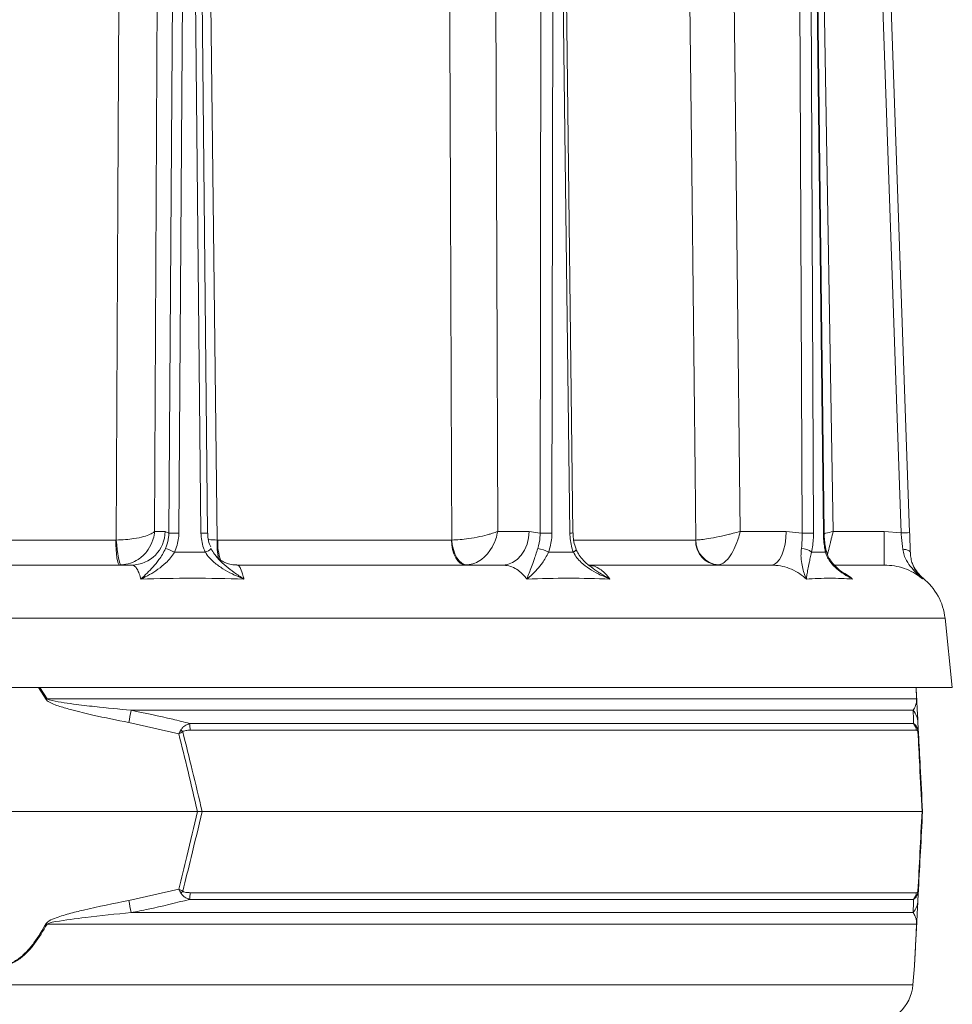
# Model space of a CAD drawing. Extents: x 2663 to 6002, y 1008 to 4577.
# Drawn here: x 3667 to 3887, y 4113 to 4345 of the extents above; entities that cross this region are included whole.
import ezdxf

# ---------------------------------------------------------------- set-up
doc = ezdxf.new("R2010")
doc.units = 0
doc.header["$LTSCALE"] = 5

msp = doc.modelspace()

# ---------------------------------------------------------------- linework, layer by layer
at = {"linetype": 'Continuous', "lineweight": 9}
for p, q in [((3699.96, 4442.19), (3698.87, 4224.54)), ((3778.87, 4442.19), (3779.65, 4224.54)), ((3834.27, 4442.19), (3836.76, 4224.54)), ((3854.93, 4442.19), (3858.62, 4224.54)), ((3702.23, 4224.15), (3703.61, 4429.79)), ((3705.98, 4429.79), (3704.6, 4224.15)), ((3709.79, 4224.15), (3707.66, 4429.79)), ((3711.37, 4224.15), (3709.24, 4429.79)), ((3789.62, 4224.15), (3789.93, 4429.79)), ((3792.74, 4429.79), (3792.43, 4224.15)), ((3796.6, 4224.15), (3794.09, 4429.79)), ((3797.37, 4224.15), (3794.85, 4429.8)), ((3851.31, 4224.15), (3850.49, 4429.79)), ((3853.16, 4429.79), (3853.99, 4224.15)), ((3856.31, 4224.15), (3853.91, 4429.79)), ((3856.51, 4224.15), (3854.11, 4429.79)), ((3874.62, 4224.18), (3867.42, 4430.34)), ((3869.42, 4430.39), (3876.62, 4224.24)), ((3698.87, 4224.54), (3701.37, 4224.54)), ((3701.37, 4224.54), (3702.23, 4224.15)), ((3779.65, 4224.54), (3787.05, 4224.54)), ((3787.05, 4224.54), (3789.62, 4224.15)), ((3836.76, 4224.54), (3847.56, 4224.54)), ((3847.56, 4224.54), (3851.31, 4224.15)), ((3858.62, 4224.54), (3870.65, 4224.54)), ((3870.65, 4216.61), (3870.65, 4224.54)), ((3870.65, 4224.54), (3874.62, 4224.18)), ((3629.08, 4222.51), (3689.77, 4222.51)), ((3689.77, 4222.51), (3689.88, 4222.51)), ((3713.64, 4222.51), (3713.75, 4222.51)), ((3713.75, 4222.51), (3768.76, 4222.51)), ((3768.76, 4222.51), (3768.84, 4222.51)), ((3797.61, 4222.51), (3826.27, 4222.51)), ((3826.27, 4222.51), (3826.32, 4222.51)), ((3876.79, 4219.52), (3876.79, 4219.5)), ((3624.63, 4216.61), (3693.54, 4216.61)), ((3718.28, 4216.61), (3780.75, 4216.61)), ((3801.07, 4216.61), (3844.06, 4216.61)), ((3859.04, 4216.61), (3870.65, 4216.61)), ((3879.78, 4213.54), (3879.67, 4213.35)), ((3884.96, 4204.08), (3440.38, 4204.08))]:
    msp.add_line(p, q, dxfattribs=at)
at = {"color": 0, "linetype": 'Continuous', "lineweight": 9}
for p, q in [((3886.67, 4187.77), (3884.96, 4204.08)), ((3886.67, 4187.77), (3662.67, 4187.77)), ((3673.34, 4185), (3671.59, 4187.77)), ((3671.89, 4187.77), (3673.59, 4185.14)), ((3878.27, 4185.14), (3878.14, 4187.77)), ((3673.59, 4185.14), (3878.27, 4185.14)), ((3877.45, 4182.42), (3693.37, 4182.42)), ((3704.59, 4176.91), (3692.82, 4179.56)), ((3707.13, 4179.31), (3877.57, 4179.31)), ((3878.57, 4179.56), (3878.71, 4176.91)), ((3878.2, 4177.73), (3707.26, 4177.73)), ((3616.38, 4158.61), (3708.96, 4158.61)), ((3708.96, 4158.61), (3710.08, 4158.61)), ((3710.08, 4158.61), (3879.55, 4158.61)), ((3879.67, 4158.61), (3879.55, 4158.61)), ((3692.82, 4137.67), (3704.59, 4140.32)), ((3707.26, 4139.5), (3878.2, 4139.5)), ((3878.71, 4140.32), (3878.57, 4137.67)), ((3877.57, 4137.92), (3707.13, 4137.92)), ((3693.37, 4134.81), (3877.45, 4134.81)), ((3878.27, 4132.09), (3673.59, 4132.09)), ((3877.41, 4117.82), (3877.77, 4122.31)), ((3447.93, 4117.82), (3877.41, 4117.82))]:
    msp.add_line(p, q, dxfattribs=at)
at = {"linetype": 'Continuous', "lineweight": 9, "flags": 128}
for points in [[(3689.88, 4222.51), (3689.95, 4238.51), (3690.25, 4302.5), (3690.91, 4442.12)], [(3711.06, 4442.12), (3711.25, 4426.12), (3712, 4362.13), (3713.64, 4222.51)], [(3768.84, 4222.51), (3768.78, 4238.51), (3768.54, 4302.5), (3768, 4442.12)], [(3826.32, 4222.51), (3826.14, 4238.51), (3825.4, 4302.5), (3823.78, 4442.12)], [(3787.05, 4224.54), (3786.92, 4222.99), (3786.56, 4221.5), (3785.97, 4220.13), (3785.19, 4218.93), (3784.23, 4217.95), (3783.15, 4217.22), (3781.97, 4216.77), (3780.75, 4216.61)], [(3847.56, 4224.54), (3847.49, 4222.99), (3847.29, 4221.5), (3846.96, 4220.13), (3846.53, 4218.93), (3846, 4217.95), (3845.39, 4217.22), (3844.74, 4216.77), (3844.06, 4216.61)], [(3690.63, 4216.61), (3690.46, 4216.73), (3690.3, 4217.06), (3690.16, 4217.6), (3690.03, 4218.33), (3689.92, 4219.23), (3689.84, 4220.25), (3689.79, 4221.35), (3689.77, 4222.51)], [(3689.88, 4222.51), (3689.96, 4221.36), (3690.07, 4220.26), (3690.21, 4219.24), (3690.37, 4218.35), (3690.54, 4217.62), (3690.72, 4217.08), (3690.9, 4216.74), (3691.07, 4216.63)], [(3772.13, 4216.61), (3771.48, 4216.73), (3770.85, 4217.06), (3770.27, 4217.6), (3769.77, 4218.33), (3769.34, 4219.23), (3769.03, 4220.25), (3768.83, 4221.35), (3768.76, 4222.51)], [(3768.84, 4222.51), (3768.97, 4221.36), (3769.22, 4220.26), (3769.58, 4219.24), (3770.04, 4218.35), (3770.59, 4217.62), (3771.19, 4217.08), (3771.83, 4216.74), (3772.49, 4216.63)], [(3797.47, 4219.63), (3797.7, 4219.79), (3797.89, 4219.94), (3798.02, 4220.08), (3798.1, 4220.21), (3798.11, 4220.32), (3798.1, 4220.34)], [(3876.79, 4219.48), (3876.75, 4219.65), (3876.65, 4219.8), (3876.48, 4219.94), (3876.27, 4220.07), (3876, 4220.17), (3875.7, 4220.25), (3875.36, 4220.3), (3875.01, 4220.33)]]:
    msp.add_lwpolyline(points, dxfattribs=at)
at = {"linetype": 'Continuous', "lineweight": 9}
for centre, radius, start, end in [((3693.45, 4224.53), 7.91, 270.6326, 0.1333), ((3703.42, 4135.56), 88.59, 89.2329, 90.7671), ((3710.67, 4179.29), 44.86, 89.1037, 91.1269), ((3791.02, 4092.21), 131.94, 89.3905, 90.6095), ((3797.64, 4152.93), 71.23, 90.2148, 90.833), ((3852.65, 4106.23), 117.92, 89.3503, 90.6497), ((3856.33, 4227.09), 2.94, 269.6936, 273.6377), ((3877.12, 4166.92), 57.32, 90.5009, 92.4995), ((3698.65, 4210.5), 10.37, 61.702, 74.3582), ((3709.64, 4223.1), 3.67, 289.0975, 314.6288), ((3728.58, 4221.37), 14.99, 175.6254, 192.593), ((3727.97, 4222.11), 14.23, 178.3803, 198.0838), ((3788.43, 4214.41), 6.12, 58.6662, 83.6996), ((3831.89, 4222.23), 5.63, 177.1565, 265.775), ((3832.14, 4222.43), 5.82, 179.1549, 265.4712), ((3851.16, 4216.71), 3.78, 50.6894, 89.9561), ((3856.5, 4219.98), 0.47, 311.5504, 9.2552), ((3884.78, 4219.79), 8, 204.7222, 231.29)]:
    msp.add_arc(centre, radius, start, end, dxfattribs=at)
at = {"color": 0, "linetype": 'Continuous', "lineweight": 9}
for centre, radius, start, end in [((3871.03, 4202.61), 14, 6, 51.3404), ((3725.22, 4089.88), 108.36, 118.4547, 118.6064), ((3877.13, 4184.94), 1.15, 3.0075, 9.8571), ((4088.7, 4104.61), 402.91, 168.8661, 169.2805), ((3873.72, 4179.3), 4.86, 3.0494, 39.9783), ((3695.68, 4177.57), 11.58, 0.8079, 8.6371), ((3875.18, 4177.44), 3.03, 5.5356, 38.0016), ((3695.12, 4167.52), 14.31, 43.4788, 45.9213), ((3877.05, 4177.51), 1.55, 354.9211, 11.0789), ((3695.12, 4149.7), 14.31, 314.0787, 316.5212), ((3695.68, 4139.66), 11.58, 351.3629, 359.1921), ((3875.18, 4139.79), 3.03, 321.9984, 354.4644), ((3877.05, 4139.72), 1.55, 348.9211, 5.0789), ((4088.7, 4212.61), 402.91, 190.7195, 191.1339), ((3873.72, 4137.93), 4.86, 320.0217, 356.9506), ((3725.22, 4227.35), 108.36, 241.3936, 241.5453), ((3877.13, 4132.28), 1.15, 350.1429, 356.9925), ((3867.44, 4118.61), 10, 270, 355.4261)]:
    msp.add_arc(centre, radius, start, end, dxfattribs=at)
at = {"linetype": 'Continuous', "lineweight": 9}
for points, knots in [([(3698.87, 4224.54), (3698.86, 4224.54), (3698.74, 4224.39), (3698.45, 4224.15), (3697.65, 4223.73), (3696.35, 4223.26), (3694.28, 4222.84), (3692.02, 4222.58), (3690.61, 4222.53), (3689.88, 4222.51)], [0, 0, 0, 0, 0.0015026, 0.1510055, 0.2268983, 0.4303207, 0.6536463, 0.8206816, 1, 1, 1, 1]), ([(3698.87, 4224.54), (3698.87, 4224.54), (3698.83, 4223.94), (3698.68, 4223.04), (3698.12, 4221.42), (3697.08, 4219.63), (3695.27, 4217.98), (3693.17, 4216.92), (3691.79, 4216.73), (3691.07, 4216.63)], [0, 0, 0, 0, 0.001503, 0.151006, 0.226898, 0.430321, 0.653646, 0.820682, 1, 1, 1, 1]), ([(3701.45, 4220.49), (3701.77, 4221.39), (3702.19, 4222.58), (3702.22, 4223.84), (3702.23, 4224.15)], [0, 0, 0, 0, 0.758531, 1, 1, 1, 1]), ([(3704.6, 4224.15), (3704.59, 4223.77), (3704.54, 4222.21), (3703.99, 4220.74), (3703.57, 4219.63)], [0, 0, 0, 0, 0.2421428, 1, 1, 1, 1]), ([(3710.84, 4219.63), (3710.69, 4219.97), (3710.05, 4221.39), (3709.9, 4222.96), (3709.79, 4224.15)], [0, 0, 0, 0, 0.242157, 1, 1, 1, 1]), ([(3712.09, 4220.87), (3711.99, 4221.1), (3711.66, 4221.82), (3711.41, 4222.95), (3711.41, 4223.82), (3711.41, 4224.15)], [0, 0, 0, 0, 0.223912, 0.7072, 1, 1, 1, 1]), ([(3713.64, 4222.51), (3712.93, 4222.52), (3712.18, 4222.53), (3711.59, 4222.62), (3711.56, 4222.62)], [0, 0, 0, 0, 0.956011, 1, 1, 1, 1]), ([(3779.65, 4224.54), (3779.65, 4224.54), (3779.28, 4224.39), (3778.65, 4224.15), (3777.27, 4223.73), (3775.42, 4223.26), (3773.01, 4222.84), (3770.71, 4222.58), (3769.48, 4222.53), (3768.84, 4222.51)], [0, 0, 0, 0, 0.001503, 0.151006, 0.226898, 0.430321, 0.653646, 0.820682, 1, 1, 1, 1]), ([(3779.65, 4224.54), (3779.65, 4224.54), (3779.55, 4223.94), (3779.33, 4223.04), (3778.7, 4221.42), (3777.67, 4219.63), (3776.02, 4217.98), (3774.22, 4216.92), (3773.08, 4216.73), (3772.49, 4216.63)], [0, 0, 0, 0, 0.001503, 0.151006, 0.226898, 0.430321, 0.653646, 0.820682, 1, 1, 1, 1]), ([(3789.1, 4220.49), (3789.33, 4221.39), (3789.63, 4222.58), (3789.62, 4223.84), (3789.62, 4224.15)], [0, 0, 0, 0, 0.758531, 1, 1, 1, 1]), ([(3792.43, 4224.15), (3792.42, 4223.77), (3792.38, 4222.21), (3791.94, 4220.74), (3791.61, 4219.63)], [0, 0, 0, 0, 0.242143, 1, 1, 1, 1]), ([(3797.47, 4219.63), (3797.34, 4219.97), (3796.83, 4221.39), (3796.7, 4222.96), (3796.6, 4224.15)], [0, 0, 0, 0, 0.242157, 1, 1, 1, 1]), ([(3798.12, 4220.35), (3798, 4220.67), (3797.69, 4221.46), (3797.44, 4222.76), (3797.4, 4223.73), (3797.39, 4224.16)], [0, 0, 0, 0, 0.268712, 0.678768, 1, 1, 1, 1]), ([(3836.76, 4224.54), (3836.75, 4224.54), (3836.22, 4224.39), (3835.36, 4224.15), (3833.7, 4223.73), (3831.67, 4223.26), (3829.41, 4222.84), (3827.53, 4222.58), (3826.74, 4222.53), (3826.32, 4222.51)], [0, 0, 0, 0, 0.001503, 0.151006, 0.226898, 0.430321, 0.653646, 0.820682, 1, 1, 1, 1]), ([(3836.76, 4224.54), (3836.75, 4224.54), (3836.62, 4223.94), (3836.37, 4223.04), (3835.8, 4221.42), (3834.98, 4219.63), (3833.84, 4217.98), (3832.68, 4216.92), (3832.02, 4216.73), (3831.68, 4216.63)], [0, 0, 0, 0, 0.001503, 0.151006, 0.226898, 0.430321, 0.653646, 0.820682, 1, 1, 1, 1]), ([(3851.16, 4220.49), (3851.25, 4221.39), (3851.37, 4222.58), (3851.32, 4223.84), (3851.31, 4224.15)], [0, 0, 0, 0, 0.758531, 1, 1, 1, 1]), ([(3853.99, 4224.15), (3853.98, 4223.77), (3853.97, 4222.21), (3853.73, 4220.74), (3853.55, 4219.63)], [0, 0, 0, 0, 0.242143, 1, 1, 1, 1]), ([(3856.81, 4219.63), (3856.74, 4219.97), (3856.45, 4221.39), (3856.37, 4222.96), (3856.31, 4224.15)], [0, 0, 0, 0, 0.242157, 1, 1, 1, 1]), ([(3856.98, 4220.06), (3856.92, 4220.31), (3856.75, 4221.05), (3856.59, 4222.41), (3856.51, 4223.54), (3856.51, 4224.13), (3856.51, 4224.15)], [0, 0, 0, 0, 0.201643, 0.589852, 0.981288, 1, 1, 1, 1]), ([(3856.55, 4224), (3856.65, 4224.03), (3857.32, 4224.2), (3858.02, 4224.39), (3858.62, 4224.54), (3858.62, 4224.54)], [0, 0, 0, 0, 0.148873, 0.991531, 1, 1, 1, 1]), ([(3857.28, 4219.08), (3857.33, 4219.3), (3857.52, 4220.06), (3857.86, 4221.42), (3858.25, 4223.04), (3858.48, 4223.94), (3858.62, 4224.54), (3858.62, 4224.54)], [0, 0, 0, 0, 0.1639634, 0.5591768, 0.7066231, 0.9970808, 1, 1, 1, 1]), ([(3875.01, 4220.33), (3874.91, 4221.23), (3874.77, 4222.48), (3874.65, 4223.82), (3874.62, 4224.18)], [0, 0, 0, 0, 0.725002, 1, 1, 1, 1]), ([(3876.62, 4224.24), (3876.64, 4223.78), (3876.69, 4222.14), (3876.75, 4220.6), (3876.79, 4219.48)], [0, 0, 0, 0, 0.275896, 1, 1, 1, 1]), ([(3695.67, 4213.31), (3695.67, 4213.31), (3696.16, 4213.77), (3697.12, 4214.68), (3698.55, 4216.15), (3699.75, 4217.61), (3700.74, 4219.07), (3701.21, 4220.01), (3701.45, 4220.49)], [0, 0, 0, 0, 0.001576, 0.243462, 0.475995, 0.711166, 0.853163, 1, 1, 1, 1]), ([(3712.21, 4220.49), (3712.45, 4220.03), (3712.72, 4219.51), (3713.09, 4219.07), (3713.13, 4219.01)], [0, 0, 0, 0, 0.881778, 1, 1, 1, 1]), ([(3786.52, 4213.31), (3786.53, 4213.31), (3786.69, 4213.77), (3787.04, 4214.68), (3787.59, 4216.15), (3788.12, 4217.61), (3788.63, 4219.07), (3788.94, 4220.01), (3789.1, 4220.49)], [0, 0, 0, 0, 0.0015757, 0.2434621, 0.4759949, 0.7111663, 0.8531633, 1, 1, 1, 1]), ([(3801.65, 4216.17), (3801.38, 4216.37), (3800.62, 4216.91), (3799.61, 4217.92), (3798.66, 4219.13), (3798.28, 4219.96), (3798.11, 4220.34)], [0, 0, 0, 0, 0.1770942, 0.4945933, 0.7706429, 1, 1, 1, 1]), ([(3852.31, 4213.31), (3852.31, 4213.31), (3852.12, 4213.77), (3851.78, 4214.68), (3851.35, 4216.15), (3851.1, 4217.61), (3851.02, 4219.07), (3851.12, 4220.01), (3851.16, 4220.49)], [0, 0, 0, 0, 0.001576, 0.243462, 0.475995, 0.711166, 0.853163, 1, 1, 1, 1]), ([(3879.67, 4213.35), (3879.66, 4213.35), (3879.27, 4213.7), (3878.39, 4214.53), (3877.07, 4215.9), (3876, 4217.41), (3875.28, 4218.89), (3875.1, 4219.85), (3875.01, 4220.33)], [0, 0, 0, 0, 0.001604, 0.1911, 0.443809, 0.695775, 0.848213, 1, 1, 1, 1]), ([(3703.57, 4219.63), (3703.27, 4219.18), (3702.66, 4218.26), (3701.35, 4216.9), (3699.69, 4215.56), (3697.71, 4214.33), (3696.35, 4213.64), (3695.67, 4213.31), (3695.67, 4213.31)], [0, 0, 0, 0, 0.145119, 0.295638, 0.526505, 0.762216, 0.998249, 1, 1, 1, 1]), ([(3719.92, 4213.31), (3719.92, 4213.31), (3719, 4213.68), (3717.31, 4214.41), (3714.95, 4215.68), (3713.14, 4216.99), (3711.74, 4218.31), (3711.14, 4219.19), (3710.84, 4219.63)], [0, 0, 0, 0, 0.001751, 0.266745, 0.492654, 0.717991, 0.859209, 1, 1, 1, 1]), ([(3718.26, 4216.65), (3717.93, 4216.65), (3717.14, 4216.65), (3715.96, 4216.97), (3714.85, 4217.47), (3714.01, 4218.06), (3713.45, 4218.59), (3713.17, 4218.93), (3713.12, 4219.01), (3713.12, 4219.01)], [0, 0, 0, 0, 0.134502, 0.329221, 0.511058, 0.681446, 0.841873, 0.997245, 1, 1, 1, 1]), ([(3713.13, 4219.01), (3713.4, 4218.67), (3714.18, 4217.67), (3715.71, 4216.3), (3717.72, 4214.78), (3719.14, 4213.82), (3719.92, 4213.31), (3719.92, 4213.31)], [0, 0, 0, 0, 0.14162, 0.408706, 0.676622, 0.998133, 1, 1, 1, 1]), ([(3791.61, 4219.63), (3791.38, 4219.18), (3790.92, 4218.26), (3790.03, 4216.9), (3788.96, 4215.56), (3787.73, 4214.33), (3786.92, 4213.64), (3786.53, 4213.31), (3786.52, 4213.31)], [0, 0, 0, 0, 0.1451187, 0.2956377, 0.526505, 0.7622155, 0.9982489, 1, 1, 1, 1]), ([(3806.06, 4213.31), (3806.06, 4213.31), (3805.15, 4213.68), (3803.5, 4214.41), (3801.22, 4215.68), (3799.51, 4216.99), (3798.23, 4218.31), (3797.72, 4219.19), (3797.47, 4219.63)], [0, 0, 0, 0, 0.001751, 0.266745, 0.492654, 0.717991, 0.859209, 1, 1, 1, 1]), ([(3853.55, 4219.63), (3853.44, 4219.18), (3853.21, 4218.26), (3852.93, 4216.9), (3852.66, 4215.56), (3852.44, 4214.33), (3852.34, 4213.64), (3852.31, 4213.31), (3852.31, 4213.31)], [0, 0, 0, 0, 0.145119, 0.295638, 0.526505, 0.762216, 0.998249, 1, 1, 1, 1]), ([(3863.18, 4213.31), (3863.18, 4213.31), (3862.46, 4213.68), (3861.18, 4214.41), (3859.44, 4215.68), (3858.18, 4216.99), (3857.28, 4218.31), (3856.97, 4219.19), (3856.81, 4219.63)], [0, 0, 0, 0, 0.001751, 0.266745, 0.492654, 0.717991, 0.859209, 1, 1, 1, 1]), ([(3861.19, 4214.67), (3860.83, 4214.92), (3859.97, 4215.51), (3858.86, 4216.58), (3857.89, 4217.82), (3857.26, 4218.96), (3857.07, 4219.74), (3856.99, 4220.06)], [0, 0, 0, 0, 0.189212, 0.448075, 0.671752, 0.865876, 1, 1, 1, 1]), ([(3876.79, 4219.48), (3876.83, 4219.02), (3876.91, 4218.08), (3877.33, 4216.7), (3877.98, 4215.34), (3878.81, 4214.22), (3879.4, 4213.6), (3879.66, 4213.35), (3879.67, 4213.35)], [0, 0, 0, 0, 0.155389, 0.311309, 0.56205, 0.813425, 0.998217, 1, 1, 1, 1]), ([(3695.67, 4213.31), (3695.65, 4213.39), (3695.49, 4213.96), (3695.17, 4214.91), (3694.66, 4215.87), (3694.11, 4216.5), (3693.73, 4216.57), (3693.54, 4216.61)], [0, 0, 0, 0, 0.036381, 0.273738, 0.517997, 0.755568, 1, 1, 1, 1]), ([(3718.28, 4216.61), (3718.42, 4216.58), (3718.7, 4216.5), (3719.21, 4215.74), (3719.6, 4214.63), (3719.86, 4213.61), (3719.91, 4213.39), (3719.92, 4213.31)], [0, 0, 0, 0, 0.237783, 0.482425, 0.894642, 0.963587, 1, 1, 1, 1]), ([(3786.52, 4213.31), (3786.47, 4213.39), (3786.03, 4213.96), (3785.13, 4214.91), (3783.76, 4215.87), (3782.28, 4216.5), (3781.26, 4216.57), (3780.75, 4216.61)], [0, 0, 0, 0, 0.036381, 0.273738, 0.517997, 0.755568, 1, 1, 1, 1]), ([(3801.15, 4216.55), (3801.45, 4216.52), (3802.23, 4216.45), (3803.76, 4215.74), (3805.04, 4214.63), (3805.85, 4213.61), (3806.01, 4213.39), (3806.06, 4213.31)], [0, 0, 0, 0, 0.170869, 0.436988, 0.885392, 0.96039, 1, 1, 1, 1]), ([(3801.64, 4216.16), (3802.24, 4215.73), (3803.66, 4214.71), (3805.18, 4213.82), (3806.06, 4213.31), (3806.06, 4213.31)], [0, 0, 0, 0, 0.4209422, 0.9966577, 1, 1, 1, 1]), ([(3852.31, 4213.31), (3852.23, 4213.39), (3851.6, 4213.96), (3850.31, 4214.91), (3848.34, 4215.87), (3846.23, 4216.5), (3844.79, 4216.57), (3844.06, 4216.61)], [0, 0, 0, 0, 0.036381, 0.273738, 0.517997, 0.755568, 1, 1, 1, 1]), ([(3879.67, 4213.35), (3879.59, 4213.41), (3878.91, 4213.97), (3877.51, 4214.91), (3875.35, 4215.87), (3873.03, 4216.5), (3871.45, 4216.57), (3870.65, 4216.61)], [0, 0, 0, 0, 0.03055, 0.269343, 0.51508, 0.754088, 1, 1, 1, 1]), ([(3861.01, 4214.8), (3861.51, 4214.55), (3862.19, 4214.2), (3862.86, 4213.61), (3863.1, 4213.39), (3863.18, 4213.31)], [0, 0, 0, 0, 0.639215, 0.875308, 1, 1, 1, 1]), ([(3861.18, 4214.65), (3861.83, 4214.2), (3862.49, 4213.74), (3863.18, 4213.31), (3863.18, 4213.31)], [0, 0, 0, 0, 0.993196, 1, 1, 1, 1])]:
    msp.add_open_spline(points, degree=3, knots=knots, dxfattribs=at)
for points in [[(3703.57, 4219.63), (3704.78, 4219.64), (3707.2, 4219.67), (3709.63, 4219.64), (3710.84, 4219.63)], [(3791.61, 4219.63), (3792.59, 4219.64), (3794.54, 4219.67), (3796.49, 4219.64), (3797.47, 4219.63)], [(3853.55, 4219.63), (3854.1, 4219.64), (3855.18, 4219.67), (3856.27, 4219.64), (3856.81, 4219.63)], [(3719.92, 4213.31), (3715.89, 4213.41), (3707.83, 4213.6), (3699.72, 4213.41), (3695.67, 4213.31)], [(3806.06, 4213.31), (3802.84, 4213.41), (3796.41, 4213.6), (3789.82, 4213.41), (3786.52, 4213.31)], [(3863.18, 4213.31), (3861.42, 4213.41), (3857.91, 4213.6), (3854.18, 4213.41), (3852.31, 4213.31)]]:
    msp.add_open_spline(points, degree=3, dxfattribs=at)
at = {"color": 0, "linetype": 'Continuous', "lineweight": 9}
for points, knots in [([(3879.78, 4213.54), (3879.78, 4213.54), (3879.82, 4213.61), (3879.74, 4213.48), (3879.67, 4213.35)], [0, 0, 0, 0, 0.000165, 1, 1, 1, 1]), ([(3878.14, 4187.77), (3878.14, 4187.76), (3878.19, 4186.89), (3878.24, 4185.94), (3878.29, 4185)], [0, 0, 0, 0, 0.013301, 1, 1, 1, 1]), ([(3692.82, 4179.56), (3690, 4180.12), (3685.5, 4181.01), (3680.08, 4182.3), (3677.01, 4183.19), (3675.12, 4183.81), (3674.07, 4184.32), (3673.49, 4184.77), (3673.37, 4184.96), (3673.34, 4185)], [0, 0, 0, 0, 0.42351, 0.674308, 0.820302, 0.894078, 0.967253, 0.991318, 1, 1, 1, 1]), ([(3673.59, 4185.14), (3673.62, 4185.12), (3673.77, 4185.01), (3674.85, 4184.63), (3676.89, 4184.3), (3680.48, 4183.79), (3685.99, 4183.14), (3690.52, 4182.7), (3693.37, 4182.42)], [0, 0, 0, 0, 0.00627, 0.026678, 0.169498, 0.316349, 0.570388, 1, 1, 1, 1]), ([(3877.45, 4182.42), (3877.66, 4182.76), (3878.02, 4183.32), (3878.21, 4184.26), (3878.27, 4184.73), (3878.27, 4185.08), (3878.27, 4185.14)], [0, 0, 0, 0, 0.540901, 0.8952, 0.98027, 1, 1, 1, 1]), ([(3878.29, 4185), (3878.29, 4184.87), (3878.33, 4184.28), (3878.36, 4183.58), (3878.41, 4182.64), (3878.48, 4181.24), (3878.54, 4180.28), (3878.57, 4179.56)], [0, 0, 0, 0, 0.024898, 0.114254, 0.290284, 0.466613, 1, 1, 1, 1]), ([(3693.37, 4182.42), (3696.64, 4181.76), (3701.25, 4180.84), (3705.8, 4179.65), (3707.13, 4179.31)], [0, 0, 0, 0, 0.709251, 1, 1, 1, 1]), ([(3877.57, 4179.31), (3877.53, 4180.12), (3877.49, 4181.27), (3877.46, 4182.16), (3877.45, 4182.42)], [0, 0, 0, 0, 0.709225, 1, 1, 1, 1]), ([(3707.13, 4179.31), (3706.73, 4179.15), (3706.09, 4178.9), (3705.46, 4178.36), (3705.19, 4178.01), (3705.11, 4177.86), (3705.08, 4177.81)], [0, 0, 0, 0, 0.503975, 0.806961, 0.931691, 1, 1, 1, 1]), ([(3877.57, 4179.31), (3877.72, 4179.19), (3878.05, 4178.92), (3878.39, 4178.37), (3878.53, 4177.9), (3878.56, 4177.81)], [0, 0, 0, 0, 0.39443, 0.875561, 1, 1, 1, 1]), ([(3705.08, 4177.81), (3704.92, 4177.51), (3704.76, 4177.21), (3704.6, 4176.91), (3704.59, 4176.91)], [0, 0, 0, 0, 0.985678, 1, 1, 1, 1]), ([(3705.51, 4177.37), (3705.21, 4177.22), (3704.9, 4177.07), (3704.6, 4176.91), (3704.59, 4176.91)], [0, 0, 0, 0, 0.985677, 1, 1, 1, 1]), ([(3708.96, 4158.61), (3708.23, 4161.76), (3706.82, 4167.87), (3705.32, 4173.96), (3704.59, 4176.91)], [0, 0, 0, 0, 0.515838, 1, 1, 1, 1]), ([(3707.26, 4177.73), (3706.91, 4177.72), (3706.39, 4177.71), (3705.83, 4177.57), (3705.59, 4177.45), (3705.53, 4177.39), (3705.51, 4177.37)], [0, 0, 0, 0, 0.5690602, 0.8541095, 0.9518087, 1, 1, 1, 1]), ([(3705.51, 4177.37), (3706.27, 4174.35), (3707.84, 4168.11), (3709.31, 4161.84), (3710.08, 4158.61)], [0, 0, 0, 0, 0.48444, 1, 1, 1, 1]), ([(3878.59, 4177.37), (3878.57, 4177.41), (3878.5, 4177.61), (3878.37, 4177.7), (3878.25, 4177.72), (3878.2, 4177.73)], [0, 0, 0, 0, 0.090511, 0.547156, 1, 1, 1, 1]), ([(3878.56, 4177.81), (3878.63, 4177.51), (3878.7, 4177.21), (3878.71, 4176.91), (3878.71, 4176.91)], [0, 0, 0, 0, 0.985678, 1, 1, 1, 1]), ([(3879.55, 4158.61), (3879.36, 4162.22), (3879.04, 4168.49), (3878.72, 4174.73), (3878.59, 4177.37)], [0, 0, 0, 0, 0.576368, 1, 1, 1, 1]), ([(3878.59, 4177.37), (3878.64, 4177.22), (3878.7, 4177.07), (3878.71, 4176.91), (3878.71, 4176.91)], [0, 0, 0, 0, 0.985677, 1, 1, 1, 1]), ([(3878.71, 4176.91), (3878.85, 4174.34), (3879.17, 4168.25), (3879.49, 4162.15), (3879.67, 4158.61)], [0, 0, 0, 0, 0.421808, 1, 1, 1, 1]), ([(3704.59, 4140.32), (3705.23, 4142.89), (3706.73, 4148.97), (3708.14, 4155.08), (3708.96, 4158.61)], [0, 0, 0, 0, 0.421808, 1, 1, 1, 1]), ([(3710.08, 4158.61), (3709.22, 4155), (3707.75, 4148.74), (3706.17, 4142.5), (3705.51, 4139.86)], [0, 0, 0, 0, 0.576368, 1, 1, 1, 1]), ([(3878.59, 4139.86), (3878.74, 4142.88), (3879.06, 4149.12), (3879.38, 4155.38), (3879.55, 4158.61)], [0, 0, 0, 0, 0.48444, 1, 1, 1, 1]), ([(3879.67, 4158.61), (3879.51, 4155.46), (3879.19, 4149.36), (3878.87, 4143.27), (3878.71, 4140.32)], [0, 0, 0, 0, 0.515838, 1, 1, 1, 1]), ([(3704.59, 4140.32), (3704.6, 4140.32), (3704.9, 4140.16), (3705.21, 4140.01), (3705.51, 4139.86)], [0, 0, 0, 0, 0.014323, 1, 1, 1, 1]), ([(3704.59, 4140.32), (3704.6, 4140.32), (3704.76, 4140.01), (3704.92, 4139.72), (3705.08, 4139.42)], [0, 0, 0, 0, 0.014322, 1, 1, 1, 1]), ([(3707.13, 4137.92), (3706.74, 4138.07), (3706.13, 4138.31), (3705.52, 4138.82), (3705.22, 4139.17), (3705.12, 4139.35), (3705.08, 4139.42)], [0, 0, 0, 0, 0.482654, 0.767552, 0.908247, 1, 1, 1, 1]), ([(3705.51, 4139.86), (3705.54, 4139.83), (3705.62, 4139.76), (3705.87, 4139.64), (3706.42, 4139.52), (3706.92, 4139.5), (3707.26, 4139.5)], [0, 0, 0, 0, 0.065573, 0.179376, 0.453103, 1, 1, 1, 1]), ([(3878.56, 4139.42), (3878.55, 4139.37), (3878.5, 4139.22), (3878.37, 4138.87), (3878.07, 4138.33), (3877.76, 4138.08), (3877.57, 4137.92)], [0, 0, 0, 0, 0.068309, 0.193039, 0.496025, 1, 1, 1, 1]), ([(3878.2, 4139.5), (3878.27, 4139.5), (3878.38, 4139.52), (3878.5, 4139.66), (3878.56, 4139.78), (3878.58, 4139.84), (3878.59, 4139.86)], [0, 0, 0, 0, 0.56906, 0.85411, 0.951809, 1, 1, 1, 1]), ([(3878.71, 4140.32), (3878.71, 4140.32), (3878.7, 4140.01), (3878.63, 4139.72), (3878.56, 4139.42)], [0, 0, 0, 0, 0.014322, 1, 1, 1, 1]), ([(3878.71, 4140.32), (3878.71, 4140.32), (3878.7, 4140.16), (3878.64, 4140.01), (3878.59, 4139.86)], [0, 0, 0, 0, 0.014323, 1, 1, 1, 1]), ([(3673.34, 4132.22), (3673.45, 4132.35), (3673.95, 4132.95), (3675.88, 4133.65), (3678.68, 4134.59), (3684.56, 4135.99), (3689.27, 4136.95), (3692.82, 4137.67)], [0, 0, 0, 0, 0.024898, 0.114254, 0.290284, 0.466613, 1, 1, 1, 1]), ([(3707.13, 4137.92), (3703.89, 4137.11), (3699.33, 4135.95), (3694.71, 4135.07), (3693.37, 4134.81)], [0, 0, 0, 0, 0.709225, 1, 1, 1, 1]), ([(3877.45, 4134.81), (3877.47, 4135.47), (3877.51, 4136.39), (3877.55, 4137.58), (3877.57, 4137.92)], [0, 0, 0, 0, 0.709251, 1, 1, 1, 1]), ([(3878.57, 4137.67), (3878.54, 4137.11), (3878.5, 4136.22), (3878.43, 4134.93), (3878.38, 4134.03), (3878.35, 4133.42), (3878.32, 4132.91), (3878.3, 4132.46), (3878.29, 4132.27), (3878.29, 4132.22)], [0, 0, 0, 0, 0.42351, 0.674308, 0.820302, 0.894078, 0.967253, 0.991318, 1, 1, 1, 1]), ([(3693.37, 4134.81), (3689.77, 4134.47), (3683.82, 4133.91), (3677.4, 4132.96), (3674.31, 4132.5), (3673.7, 4132.15), (3673.59, 4132.09)], [0, 0, 0, 0, 0.540901, 0.8952, 0.98027, 1, 1, 1, 1]), ([(3878.27, 4132.09), (3878.27, 4132.11), (3878.27, 4132.22), (3878.27, 4132.6), (3878.22, 4132.92), (3878.11, 4133.44), (3877.9, 4134.08), (3877.62, 4134.53), (3877.45, 4134.81)], [0, 0, 0, 0, 0.00627, 0.026678, 0.169498, 0.316349, 0.570388, 1, 1, 1, 1]), ([(3652, 4132.22), (3652.53, 4131.3), (3653.57, 4129.46), (3655.2, 4127.17), (3656.81, 4125.33), (3658.48, 4123.86), (3660.42, 4122.74), (3662.62, 4122.31), (3664.9, 4122.72), (3667.03, 4123.96), (3668.91, 4125.71), (3671.11, 4128.39), (3672.43, 4130.67), (3673.34, 4132.22)], [0, 0, 0, 0, 0.105207, 0.210301, 0.279169, 0.347892, 0.430591, 0.498326, 0.566193, 0.656334, 0.738605, 0.821119, 1, 1, 1, 1]), ([(3878.29, 4132.22), (3878.24, 4131.3), (3878.14, 4129.46), (3878.02, 4127.17), (3877.93, 4125.34), (3877.85, 4123.85), (3877.79, 4122.81), (3877.77, 4122.33), (3877.78, 4122.45), (3877.78, 4122.45)], [0, 0, 0, 0, 0.210476, 0.420725, 0.5585, 0.695986, 0.861434, 0.996943, 1, 1, 1, 1]), ([(3673.59, 4132.09), (3672.66, 4130.53), (3671.3, 4128.24), (3669.05, 4125.57), (3667.12, 4123.81), (3664.95, 4122.58), (3662.62, 4122.18), (3660.37, 4122.6), (3658.38, 4123.72), (3656.68, 4125.19), (3655.03, 4127.03), (3653.36, 4129.32), (3652.29, 4131.16), (3651.75, 4132.09)], [0, 0, 0, 0, 0.177862, 0.260278, 0.342458, 0.433116, 0.501694, 0.570129, 0.653303, 0.721995, 0.790828, 0.895358, 1, 1, 1, 1]), ([(3877.77, 4122.31), (3877.77, 4122.31), (3877.76, 4122.19), (3877.78, 4122.67), (3877.84, 4123.7), (3877.92, 4125.19), (3878.01, 4127.02), (3878.13, 4129.32), (3878.22, 4131.16), (3878.27, 4132.09)], [0, 0, 0, 0, 0.003647, 0.140485, 0.306795, 0.443002, 0.58177, 0.789942, 1, 1, 1, 1])]:
    msp.add_open_spline(points, degree=3, knots=knots, dxfattribs=at)

doc.saveas('drawing.dxf')
